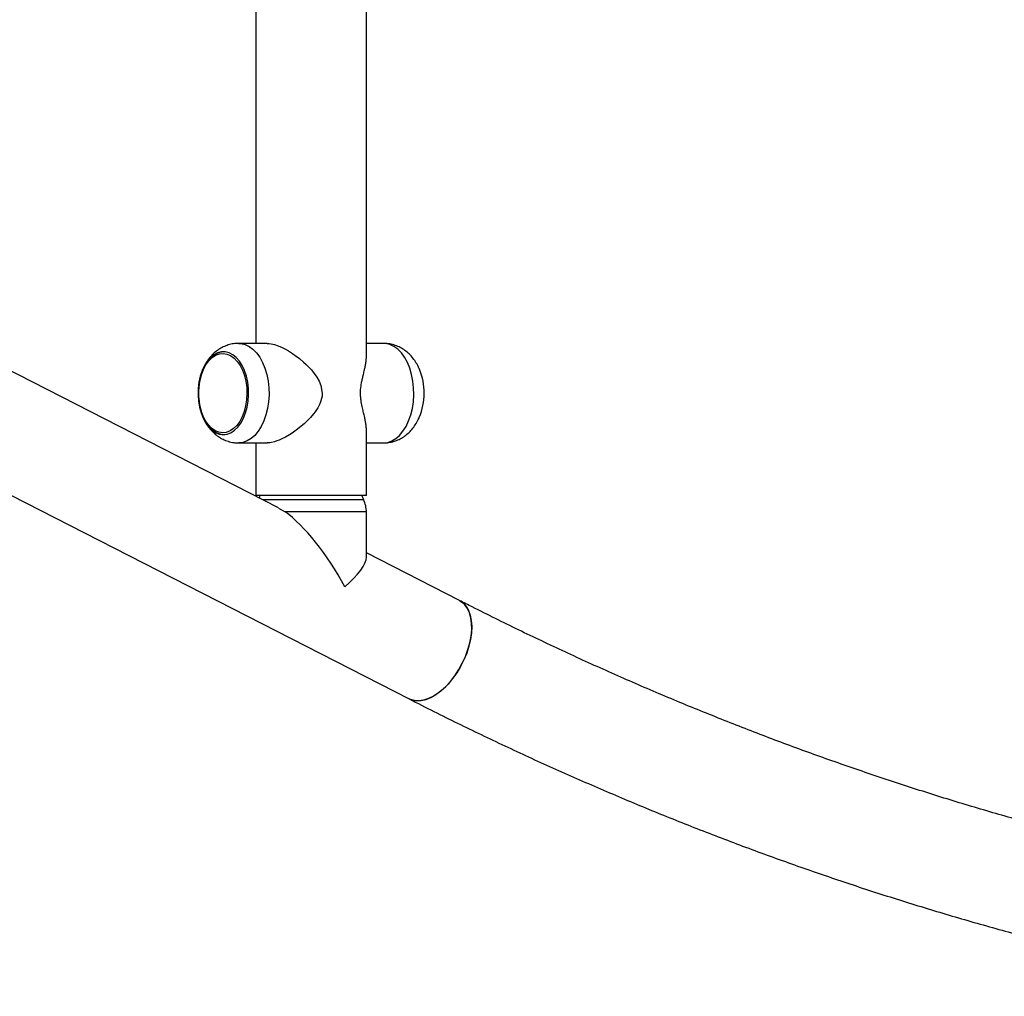
# Model space of a CAD drawing. Units: millimetres. Extents: x 4.1 to 24.1, y 32.7 to 47.2.
# Drawn here: x 11.9 to 12.2, y 37.3 to 37.6 of the extents above; entities that cross this region are included whole.
import ezdxf

# ---------------------------------------------------------------- set-up
doc = ezdxf.new("R2010")
doc.units = ezdxf.units.MM
doc.header["$MEASUREMENT"] = 0
doc.layers.add('Camada 1', color=7, linetype='Continuous')

# ---------------------------------------------------------------- blocks, each defined once
blk = doc.blocks.new('ELUNI019')
at = {"layer": 'Camada 1', "lineweight": 25}
for points in [[(43.3628, 26.0455), (43.3628, 26.0455), (43.3628, 24.7935), (43.3628, 24.7935)], [(43.5628, 24.7684), (43.5628, 24.7684), (43.5628, 26.0455), (43.5628, 26.0455)], [(43.4039, 24.496), (43.4039, 24.496), (41.7302, 25.3519), (41.7302, 25.3519)], [(41.6392, 25.1738), (41.6392, 25.1738), (43.64, 24.1506), (43.64, 24.1506)], [(43.3835, 24.7935), (43.3835, 24.7935), (43.3319, 24.7935), (43.3319, 24.7935)], [(43.5938, 24.7935), (43.5938, 24.7935), (43.5628, 24.7935), (43.5628, 24.7935)], [(43.6585, 24.6595), (43.6702, 24.6874), (43.6703, 24.7188), (43.6588, 24.7468)], [(43.5628, 24.5185), (43.5628, 24.5185), (43.5628, 24.6372), (43.5628, 24.6372)], [(43.3319, 24.6135), (43.3319, 24.6135), (43.3835, 24.6135), (43.3835, 24.6135)], [(43.3628, 24.6135), (43.3628, 24.6135), (43.3628, 24.5185), (43.3628, 24.5185)], [(43.5628, 24.6135), (43.5628, 24.6135), (43.5938, 24.6135), (43.5938, 24.6135)], [(43.5628, 24.5185), (43.5628, 24.5185), (43.3628, 24.5185), (43.3628, 24.5185)], [(43.3692, 24.5137), (43.3699, 24.5153), (43.3704, 24.5169), (43.3709, 24.5185)], [(43.5548, 24.5185), (43.5556, 24.5158), (43.5566, 24.5131), (43.5578, 24.5105)], [(43.5628, 24.4887), (43.5628, 24.4963), (43.5611, 24.5037), (43.5578, 24.5105)], [(43.4041, 24.4956), (43.4041, 24.4956), (43.4158, 24.4887), (43.4158, 24.4887)], [(43.5237, 24.3535), (43.4926, 24.4118), (43.4504, 24.4646), (43.4158, 24.4887)], [(43.4158, 24.4887), (43.4158, 24.4887), (43.4158, 24.4887), (43.4158, 24.4887)], [(43.5237, 24.3535), (43.4926, 24.4118), (43.4504, 24.4646), (43.4158, 24.4887)], [(43.5237, 24.3535), (43.4926, 24.4118), (43.4504, 24.4646), (43.4158, 24.4887)], [(43.5237, 24.3535), (43.4926, 24.4118), (43.4504, 24.4646), (43.4158, 24.4887)], [(43.5237, 24.3535), (43.4926, 24.4118), (43.4504, 24.4646), (43.4158, 24.4887)], [(43.5237, 24.3535), (43.4926, 24.4118), (43.4504, 24.4646), (43.4158, 24.4887)], [(43.5237, 24.3535), (43.4926, 24.4118), (43.4504, 24.4646), (43.4158, 24.4887)], [(43.5237, 24.3535), (43.4926, 24.4118), (43.4504, 24.4646), (43.4158, 24.4887)], [(43.5237, 24.3535), (43.4926, 24.4118), (43.4504, 24.4646), (43.4158, 24.4887)], [(43.5237, 24.3535), (43.4926, 24.4117), (43.4504, 24.4646), (43.4158, 24.4887)], [(43.5237, 24.3535), (43.4926, 24.4117), (43.4504, 24.4646), (43.4158, 24.4887)], [(43.5237, 24.3535), (43.4926, 24.4117), (43.4504, 24.4646), (43.4158, 24.4887)], [(43.5237, 24.3535), (43.4926, 24.4117), (43.4504, 24.4646), (43.4158, 24.4887)], [(43.5237, 24.3535), (43.4926, 24.4117), (43.4504, 24.4646), (43.4158, 24.4887)], [(43.5237, 24.3535), (43.4926, 24.4117), (43.4504, 24.4646), (43.4158, 24.4887)], [(43.5237, 24.3535), (43.4926, 24.4117), (43.4504, 24.4646), (43.4158, 24.4887)], [(43.5237, 24.3535), (43.4926, 24.4117), (43.4504, 24.4646), (43.4158, 24.4887)], [(43.5237, 24.3535), (43.4926, 24.4117), (43.4504, 24.4646), (43.4158, 24.4887)], [(43.5237, 24.3535), (43.4926, 24.4117), (43.4504, 24.4646), (43.4158, 24.4887)], [(43.5237, 24.3535), (43.4926, 24.4117), (43.4504, 24.4646), (43.4158, 24.4887)], [(43.5237, 24.3535), (43.4926, 24.4117), (43.4504, 24.4646), (43.4158, 24.4887)], [(43.5628, 24.4069), (43.5628, 24.4069), (43.5628, 24.4887), (43.5628, 24.4887)], [(43.731, 24.3287), (43.731, 24.3287), (43.5628, 24.4147), (43.5628, 24.4147)], [(43.5237, 24.3535), (43.5484, 24.3745), (43.5628, 24.3942), (43.5628, 24.4069)], [(43.5237, 24.3535), (43.5484, 24.3744), (43.5628, 24.3942), (43.5628, 24.4069)], [(43.5237, 24.3535), (43.5484, 24.3744), (43.5628, 24.3942), (43.5628, 24.4069)], [(43.5237, 24.3535), (43.5484, 24.3744), (43.5628, 24.3942), (43.5628, 24.4069)], [(43.5237, 24.3535), (43.5484, 24.3744), (43.5628, 24.3942), (43.5628, 24.4069)], [(43.5237, 24.3535), (43.5484, 24.3744), (43.5628, 24.3942), (43.5628, 24.4069)], [(43.5237, 24.3535), (43.5484, 24.3744), (43.5628, 24.3942), (43.5628, 24.4069)], [(43.5237, 24.3535), (43.5484, 24.3744), (43.5628, 24.3942), (43.5628, 24.4069)], [(43.5237, 24.3535), (43.5484, 24.3744), (43.5628, 24.3942), (43.5628, 24.4069)], [(43.5237, 24.3535), (43.5484, 24.3744), (43.5628, 24.3942), (43.5628, 24.4069)], [(43.5237, 24.3535), (43.5484, 24.3744), (43.5628, 24.3942), (43.5628, 24.4069)], [(43.5237, 24.3535), (43.5484, 24.3744), (43.5628, 24.3942), (43.5628, 24.4069)], [(43.5237, 24.3535), (43.5484, 24.3744), (43.5628, 24.3942), (43.5628, 24.4069)], [(43.5237, 24.3535), (43.5484, 24.3744), (43.5628, 24.3942), (43.5628, 24.4069)], [(43.5237, 24.3535), (43.5484, 24.3744), (43.5628, 24.3942), (43.5628, 24.4069)], [(43.5237, 24.3535), (43.5484, 24.3744), (43.5628, 24.3942), (43.5628, 24.4069)], [(43.5237, 24.3535), (43.5484, 24.3744), (43.5628, 24.3942), (43.5628, 24.4069)], [(43.5237, 24.3535), (43.5484, 24.3744), (43.5628, 24.3942), (43.5628, 24.4069)], [(43.5237, 24.3535), (43.5484, 24.3744), (43.5628, 24.3942), (43.5628, 24.4069)], [(43.5237, 24.3535), (43.5484, 24.3744), (43.5628, 24.3942), (43.5628, 24.4069)], [(43.5237, 24.3535), (43.5484, 24.3744), (43.5628, 24.3942), (43.5628, 24.4069)], [(43.5628, 24.4069), (43.5628, 24.4069), (43.5628, 24.4069), (43.5628, 24.4069)], [(43.5237, 24.3535), (43.5237, 24.3535), (43.5237, 24.3535), (43.5237, 24.3535)], [(43.5237, 24.3535), (43.5237, 24.3535), (43.5237, 24.3535), (43.5237, 24.3535)]]:
    blk.add_open_spline(points, degree=3, dxfattribs=at)
for points, knots in [([(43.3317, 24.7934), (43.3287, 24.7933), (43.3257, 24.7932), (43.3227, 24.7928), (43.3227, 24.7928), (43.3195, 24.7924), (43.3162, 24.7917), (43.3131, 24.7907), (43.3131, 24.7907), (43.31, 24.7897), (43.307, 24.7885), (43.304, 24.7871), (43.304, 24.7871), (43.3011, 24.7858), (43.2983, 24.7841), (43.2956, 24.7823), (43.2956, 24.7823), (43.2929, 24.7805), (43.2903, 24.7785), (43.2878, 24.7764), (43.2878, 24.7764), (43.2853, 24.7742), (43.283, 24.7718), (43.2808, 24.7692), (43.2808, 24.7692), (43.2786, 24.7666), (43.2765, 24.7639), (43.2746, 24.761), (43.2746, 24.761), (43.2726, 24.7581), (43.2707, 24.755), (43.2692, 24.7517), (43.2692, 24.7517), (43.2684, 24.7501), (43.2677, 24.7484), (43.267, 24.7467)], [0, 0, 0, 0, 0.1, 0.1, 0.1, 0.1, 0.2, 0.2, 0.2, 0.2, 0.3, 0.3, 0.3, 0.3, 0.4, 0.4, 0.4, 0.4, 0.5, 0.5, 0.5, 0.5, 0.6, 0.6, 0.6, 0.6, 0.7, 0.7, 0.7, 0.7, 0.8, 0.8, 0.8, 0.8, 1, 1, 1, 1]), ([(43.3835, 24.7935), (43.3835, 24.7935), (43.3866, 24.7934), (43.3866, 24.7934), (43.3866, 24.7934), (43.3866, 24.7934), (43.3905, 24.7929), (43.3905, 24.7929), (43.3905, 24.7929), (43.3905, 24.7929), (43.3967, 24.7914), (43.3967, 24.7914), (43.3967, 24.7914), (43.3967, 24.7914), (43.4031, 24.7893), (43.4031, 24.7893), (43.4031, 24.7893), (43.4031, 24.7893), (43.4106, 24.7861), (43.4106, 24.7861), (43.4106, 24.7861), (43.4106, 24.7861), (43.4163, 24.7832), (43.4163, 24.7832), (43.4163, 24.7832), (43.4163, 24.7832), (43.4217, 24.7801), (43.4217, 24.7801), (43.4217, 24.7801), (43.4217, 24.7801), (43.4293, 24.7753), (43.4293, 24.7753), (43.4293, 24.7753), (43.4293, 24.7753), (43.4358, 24.7706), (43.4358, 24.7706), (43.4358, 24.7706), (43.4358, 24.7706), (43.4419, 24.7659), (43.4419, 24.7659), (43.4419, 24.7659), (43.4419, 24.7659), (43.4493, 24.7597), (43.4493, 24.7597), (43.4493, 24.7597), (43.4493, 24.7597), (43.4541, 24.7551), (43.4541, 24.7551), (43.4541, 24.7551), (43.4541, 24.7551), (43.4589, 24.7503), (43.4589, 24.7503), (43.4589, 24.7503), (43.4589, 24.7503), (43.4634, 24.7454), (43.4634, 24.7454), (43.4634, 24.7454), (43.4634, 24.7454), (43.4731, 24.7326), (43.4731, 24.7326), (43.4731, 24.7326), (43.4731, 24.7326), (43.4773, 24.7253), (43.4773, 24.7253), (43.4773, 24.7253), (43.4773, 24.7253), (43.4807, 24.7174), (43.4807, 24.7174), (43.4807, 24.7174), (43.4807, 24.7174), (43.483, 24.7034), (43.483, 24.7034), (43.483, 24.7034), (43.483, 24.7034), (43.4827, 24.6981), (43.4827, 24.6981), (43.4827, 24.6981), (43.4827, 24.6981), (43.4806, 24.6894), (43.4806, 24.6894), (43.4806, 24.6894), (43.4806, 24.6894), (43.4786, 24.6844), (43.4786, 24.6844), (43.4786, 24.6844), (43.4786, 24.6844), (43.4748, 24.6771), (43.4748, 24.6771), (43.4748, 24.6771), (43.4748, 24.6771), (43.4701, 24.67), (43.4701, 24.67), (43.4701, 24.67), (43.4701, 24.67), (43.4671, 24.6661), (43.4671, 24.6661), (43.4671, 24.6661), (43.4671, 24.6661), (43.4617, 24.6597), (43.4617, 24.6597), (43.4617, 24.6597), (43.4617, 24.6597), (43.4572, 24.6549), (43.4572, 24.6549), (43.4572, 24.6549), (43.4572, 24.6549), (43.45, 24.648), (43.45, 24.648), (43.45, 24.648), (43.45, 24.648), (43.4421, 24.6413), (43.4421, 24.6413), (43.4421, 24.6413), (43.4421, 24.6413), (43.4382, 24.6382), (43.4382, 24.6382), (43.4382, 24.6382), (43.4382, 24.6382), (43.4337, 24.6348), (43.4337, 24.6348), (43.4337, 24.6348), (43.4337, 24.6348), (43.4287, 24.6313), (43.4287, 24.6313), (43.4287, 24.6313), (43.4287, 24.6313), (43.4237, 24.6281), (43.4237, 24.6281), (43.4237, 24.6281), (43.4237, 24.6281), (43.4163, 24.6239), (43.4163, 24.6239), (43.4163, 24.6239), (43.4163, 24.6239), (43.41, 24.6207), (43.41, 24.6207), (43.41, 24.6207), (43.41, 24.6207), (43.405, 24.6185), (43.405, 24.6185), (43.405, 24.6185), (43.405, 24.6185), (43.401, 24.617), (43.401, 24.617), (43.401, 24.617), (43.401, 24.617), (43.3965, 24.6155), (43.3965, 24.6155), (43.3965, 24.6155), (43.3965, 24.6155), (43.3914, 24.6143), (43.3914, 24.6143), (43.3914, 24.6143), (43.3914, 24.6143), (43.3881, 24.6138), (43.3881, 24.6138), (43.3881, 24.6138), (43.3881, 24.6138), (43.3835, 24.6135), (43.3835, 24.6135), (43.3835, 24.6135), (43.3835, 24.6135), (43.3835, 24.6135), (43.3835, 24.6135)], [0, 0, 0, 0, 0.02381, 0.02381, 0.02381, 0.02381, 0.047619, 0.047619, 0.047619, 0.047619, 0.071429, 0.071429, 0.071429, 0.071429, 0.095238, 0.095238, 0.095238, 0.095238, 0.119048, 0.119048, 0.119048, 0.119048, 0.142857, 0.142857, 0.142857, 0.142857, 0.166667, 0.166667, 0.166667, 0.166667, 0.190476, 0.190476, 0.190476, 0.190476, 0.214286, 0.214286, 0.214286, 0.214286, 0.238095, 0.238095, 0.238095, 0.238095, 0.261905, 0.261905, 0.261905, 0.261905, 0.285714, 0.285714, 0.285714, 0.285714, 0.309524, 0.309524, 0.309524, 0.309524, 0.333333, 0.333333, 0.333333, 0.333333, 0.357143, 0.357143, 0.357143, 0.357143, 0.380952, 0.380952, 0.380952, 0.380952, 0.404762, 0.404762, 0.404762, 0.404762, 0.428571, 0.428571, 0.428571, 0.428571, 0.452381, 0.452381, 0.452381, 0.452381, 0.47619, 0.47619, 0.47619, 0.47619, 0.5, 0.5, 0.5, 0.5, 0.52381, 0.52381, 0.52381, 0.52381, 0.547619, 0.547619, 0.547619, 0.547619, 0.571429, 0.571429, 0.571429, 0.571429, 0.595238, 0.595238, 0.595238, 0.595238, 0.619048, 0.619048, 0.619048, 0.619048, 0.642857, 0.642857, 0.642857, 0.642857, 0.666667, 0.666667, 0.666667, 0.666667, 0.690476, 0.690476, 0.690476, 0.690476, 0.714286, 0.714286, 0.714286, 0.714286, 0.738095, 0.738095, 0.738095, 0.738095, 0.761905, 0.761905, 0.761905, 0.761905, 0.785714, 0.785714, 0.785714, 0.785714, 0.809524, 0.809524, 0.809524, 0.809524, 0.833333, 0.833333, 0.833333, 0.833333, 0.857143, 0.857143, 0.857143, 0.857143, 0.880952, 0.880952, 0.880952, 0.880952, 0.904762, 0.904762, 0.904762, 0.904762, 0.928571, 0.928571, 0.928571, 0.928571, 0.952381, 0.952381, 0.952381, 0.952381, 1, 1, 1, 1]), ([(43.6588, 24.7465), (43.6586, 24.7471), (43.6584, 24.7477), (43.6582, 24.7482), (43.6582, 24.7482), (43.6568, 24.7517), (43.655, 24.7549), (43.6531, 24.758), (43.6531, 24.758), (43.6512, 24.761), (43.6492, 24.764), (43.6469, 24.7668), (43.6469, 24.7668), (43.6448, 24.7695), (43.6425, 24.772), (43.64, 24.7744), (43.64, 24.7744), (43.6376, 24.7767), (43.635, 24.7789), (43.6323, 24.7808), (43.6323, 24.7808), (43.6297, 24.7827), (43.6269, 24.7845), (43.624, 24.786), (43.624, 24.786), (43.6211, 24.7875), (43.6182, 24.7888), (43.6151, 24.7898), (43.6151, 24.7898), (43.6118, 24.791), (43.6084, 24.7919), (43.6049, 24.7925), (43.6049, 24.7925), (43.6015, 24.7932), (43.598, 24.7937), (43.5946, 24.7935), (43.5946, 24.7935), (43.5943, 24.7935), (43.594, 24.7935), (43.5938, 24.7935)], [0, 0, 0, 0, 0.090909, 0.090909, 0.090909, 0.090909, 0.181818, 0.181818, 0.181818, 0.181818, 0.272727, 0.272727, 0.272727, 0.272727, 0.363636, 0.363636, 0.363636, 0.363636, 0.454545, 0.454545, 0.454545, 0.454545, 0.545455, 0.545455, 0.545455, 0.545455, 0.636364, 0.636364, 0.636364, 0.636364, 0.727273, 0.727273, 0.727273, 0.727273, 0.818182, 0.818182, 0.818182, 0.818182, 1, 1, 1, 1]), ([(43.3042, 24.6285), (43.3042, 24.6285), (43.2972, 24.6294), (43.2972, 24.6294), (43.2972, 24.6294), (43.2972, 24.6294), (43.2904, 24.632), (43.2904, 24.632), (43.2904, 24.632), (43.2904, 24.632), (43.2839, 24.6363), (43.2839, 24.6363), (43.2839, 24.6363), (43.2839, 24.6363), (43.2779, 24.6422), (43.2779, 24.6422), (43.2779, 24.6422), (43.2779, 24.6422), (43.2725, 24.6495), (43.2725, 24.6495), (43.2725, 24.6495), (43.2725, 24.6495), (43.2679, 24.658), (43.2679, 24.658), (43.2679, 24.658), (43.2679, 24.658), (43.2641, 24.6677), (43.2641, 24.6677), (43.2641, 24.6677), (43.2641, 24.6677), (43.2612, 24.6782), (43.2612, 24.6782), (43.2612, 24.6782), (43.2612, 24.6782), (43.2593, 24.6892), (43.2593, 24.6892), (43.2593, 24.6892), (43.2593, 24.6892), (43.2585, 24.7006), (43.2585, 24.7006), (43.2585, 24.7006), (43.2585, 24.7006), (43.2588, 24.7121), (43.2588, 24.7121), (43.2588, 24.7121), (43.2588, 24.7121), (43.2601, 24.7234), (43.2601, 24.7234), (43.2601, 24.7234), (43.2601, 24.7234), (43.2625, 24.7342), (43.2625, 24.7342), (43.2625, 24.7342), (43.2625, 24.7342), (43.2658, 24.7443), (43.2658, 24.7443), (43.2658, 24.7443), (43.2658, 24.7443), (43.2701, 24.7534), (43.2701, 24.7534), (43.2701, 24.7534), (43.2701, 24.7534), (43.2751, 24.7614), (43.2751, 24.7614), (43.2751, 24.7614), (43.2751, 24.7614), (43.2808, 24.768), (43.2808, 24.768), (43.2808, 24.768), (43.2808, 24.768), (43.2871, 24.7731), (43.2871, 24.7731), (43.2871, 24.7731), (43.2871, 24.7731), (43.2938, 24.7765), (43.2938, 24.7765), (43.2938, 24.7765), (43.2938, 24.7765), (43.3007, 24.7783), (43.3007, 24.7783), (43.3007, 24.7783), (43.3007, 24.7783), (43.3076, 24.7783), (43.3076, 24.7783), (43.3076, 24.7783), (43.3076, 24.7783), (43.3146, 24.7765), (43.3146, 24.7765), (43.3146, 24.7765), (43.3146, 24.7765), (43.3212, 24.7731), (43.3212, 24.7731), (43.3212, 24.7731), (43.3212, 24.7731), (43.3275, 24.768), (43.3275, 24.768), (43.3275, 24.768), (43.3275, 24.768), (43.3332, 24.7614), (43.3332, 24.7614), (43.3332, 24.7614), (43.3332, 24.7614), (43.3382, 24.7534), (43.3382, 24.7534), (43.3382, 24.7534), (43.3382, 24.7534), (43.3425, 24.7443), (43.3425, 24.7443), (43.3425, 24.7443), (43.3425, 24.7443), (43.3458, 24.7342), (43.3458, 24.7342), (43.3458, 24.7342), (43.3458, 24.7342), (43.3482, 24.7234), (43.3482, 24.7234), (43.3482, 24.7234), (43.3482, 24.7234), (43.3495, 24.7121), (43.3495, 24.7121), (43.3495, 24.7121), (43.3495, 24.7121), (43.3498, 24.7006), (43.3498, 24.7006), (43.3498, 24.7006), (43.3498, 24.7006), (43.349, 24.6892), (43.349, 24.6892), (43.349, 24.6892), (43.349, 24.6892), (43.3471, 24.6782), (43.3471, 24.6782), (43.3471, 24.6782), (43.3471, 24.6782), (43.3443, 24.6677), (43.3443, 24.6677), (43.3443, 24.6677), (43.3443, 24.6677), (43.3405, 24.658), (43.3405, 24.658), (43.3405, 24.658), (43.3405, 24.658), (43.3358, 24.6495), (43.3358, 24.6495), (43.3358, 24.6495), (43.3358, 24.6495), (43.3304, 24.6422), (43.3304, 24.6422), (43.3304, 24.6422), (43.3304, 24.6422), (43.3244, 24.6363), (43.3244, 24.6363), (43.3244, 24.6363), (43.3244, 24.6363), (43.3179, 24.632), (43.3179, 24.632), (43.3179, 24.632), (43.3179, 24.632), (43.3111, 24.6294), (43.3111, 24.6294), (43.3111, 24.6294), (43.3111, 24.6294), (43.3042, 24.6285), (43.3042, 24.6285)], [0, 0, 0, 0, 0.02381, 0.02381, 0.02381, 0.02381, 0.047619, 0.047619, 0.047619, 0.047619, 0.071429, 0.071429, 0.071429, 0.071429, 0.095238, 0.095238, 0.095238, 0.095238, 0.119048, 0.119048, 0.119048, 0.119048, 0.142857, 0.142857, 0.142857, 0.142857, 0.166667, 0.166667, 0.166667, 0.166667, 0.190476, 0.190476, 0.190476, 0.190476, 0.214286, 0.214286, 0.214286, 0.214286, 0.238095, 0.238095, 0.238095, 0.238095, 0.261905, 0.261905, 0.261905, 0.261905, 0.285714, 0.285714, 0.285714, 0.285714, 0.309524, 0.309524, 0.309524, 0.309524, 0.333333, 0.333333, 0.333333, 0.333333, 0.357143, 0.357143, 0.357143, 0.357143, 0.380952, 0.380952, 0.380952, 0.380952, 0.404762, 0.404762, 0.404762, 0.404762, 0.428571, 0.428571, 0.428571, 0.428571, 0.452381, 0.452381, 0.452381, 0.452381, 0.47619, 0.47619, 0.47619, 0.47619, 0.5, 0.5, 0.5, 0.5, 0.52381, 0.52381, 0.52381, 0.52381, 0.547619, 0.547619, 0.547619, 0.547619, 0.571429, 0.571429, 0.571429, 0.571429, 0.595238, 0.595238, 0.595238, 0.595238, 0.619048, 0.619048, 0.619048, 0.619048, 0.642857, 0.642857, 0.642857, 0.642857, 0.666667, 0.666667, 0.666667, 0.666667, 0.690476, 0.690476, 0.690476, 0.690476, 0.714286, 0.714286, 0.714286, 0.714286, 0.738095, 0.738095, 0.738095, 0.738095, 0.761905, 0.761905, 0.761905, 0.761905, 0.785714, 0.785714, 0.785714, 0.785714, 0.809524, 0.809524, 0.809524, 0.809524, 0.833333, 0.833333, 0.833333, 0.833333, 0.857143, 0.857143, 0.857143, 0.857143, 0.880952, 0.880952, 0.880952, 0.880952, 0.904762, 0.904762, 0.904762, 0.904762, 0.928571, 0.928571, 0.928571, 0.928571, 0.952381, 0.952381, 0.952381, 0.952381, 1, 1, 1, 1]), ([(43.278, 24.762), (43.278, 24.762), (43.2727, 24.7548), (43.2727, 24.7548), (43.2727, 24.7548), (43.2727, 24.7548), (43.2682, 24.7463), (43.2682, 24.7463), (43.2682, 24.7463), (43.2682, 24.7463), (43.2645, 24.7368), (43.2645, 24.7368), (43.2645, 24.7368), (43.2645, 24.7368), (43.2618, 24.7265), (43.2618, 24.7265), (43.2618, 24.7265), (43.2618, 24.7265), (43.2602, 24.7156), (43.2602, 24.7156), (43.2602, 24.7156), (43.2602, 24.7156), (43.2596, 24.7044), (43.2596, 24.7044), (43.2596, 24.7044), (43.2596, 24.7044), (43.26, 24.6931), (43.26, 24.6931), (43.26, 24.6931), (43.26, 24.6931), (43.2615, 24.6822), (43.2615, 24.6822), (43.2615, 24.6822), (43.2615, 24.6822), (43.2641, 24.6717), (43.2641, 24.6717), (43.2641, 24.6717), (43.2641, 24.6717), (43.2676, 24.6621), (43.2676, 24.6621), (43.2676, 24.6621), (43.2676, 24.6621), (43.272, 24.6534), (43.272, 24.6534), (43.272, 24.6534), (43.272, 24.6534), (43.2771, 24.646), (43.2771, 24.646), (43.2771, 24.646), (43.2771, 24.646), (43.2829, 24.64), (43.2829, 24.64), (43.2829, 24.64), (43.2829, 24.64), (43.2892, 24.6356), (43.2892, 24.6356), (43.2892, 24.6356), (43.2892, 24.6356), (43.2959, 24.6328), (43.2959, 24.6328), (43.2959, 24.6328), (43.2959, 24.6328), (43.3027, 24.6318), (43.3027, 24.6318), (43.3027, 24.6318), (43.3027, 24.6318), (43.3095, 24.6326), (43.3095, 24.6326), (43.3095, 24.6326), (43.3095, 24.6326), (43.3162, 24.6351), (43.3162, 24.6351), (43.3162, 24.6351), (43.3162, 24.6351), (43.3225, 24.6393), (43.3225, 24.6393), (43.3225, 24.6393), (43.3225, 24.6393), (43.3284, 24.645), (43.3284, 24.645), (43.3284, 24.645), (43.3284, 24.645), (43.3337, 24.6522), (43.3337, 24.6522), (43.3337, 24.6522), (43.3337, 24.6522), (43.3382, 24.6607), (43.3382, 24.6607), (43.3382, 24.6607), (43.3382, 24.6607), (43.3418, 24.6702), (43.3418, 24.6702), (43.3418, 24.6702), (43.3418, 24.6702), (43.3445, 24.6806), (43.3445, 24.6806), (43.3445, 24.6806), (43.3445, 24.6806), (43.3462, 24.6915), (43.3462, 24.6915), (43.3462, 24.6915), (43.3462, 24.6915), (43.3468, 24.7027), (43.3468, 24.7027), (43.3468, 24.7027), (43.3468, 24.7027), (43.3464, 24.7139), (43.3464, 24.7139), (43.3464, 24.7139), (43.3464, 24.7139), (43.3448, 24.7249), (43.3448, 24.7249), (43.3448, 24.7249), (43.3448, 24.7249), (43.3423, 24.7353), (43.3423, 24.7353), (43.3423, 24.7353), (43.3423, 24.7353), (43.3388, 24.745), (43.3388, 24.745), (43.3388, 24.745), (43.3388, 24.745), (43.3344, 24.7536), (43.3344, 24.7536), (43.3344, 24.7536), (43.3344, 24.7536), (43.3292, 24.761), (43.3292, 24.761), (43.3292, 24.761), (43.3292, 24.761), (43.3235, 24.767), (43.3235, 24.767), (43.3235, 24.767), (43.3235, 24.767), (43.3172, 24.7714), (43.3172, 24.7714), (43.3172, 24.7714), (43.3172, 24.7714), (43.3105, 24.7742), (43.3105, 24.7742), (43.3105, 24.7742), (43.3105, 24.7742), (43.3037, 24.7752), (43.3037, 24.7752), (43.3037, 24.7752), (43.3037, 24.7752), (43.2969, 24.7745), (43.2969, 24.7745), (43.2969, 24.7745), (43.2969, 24.7745), (43.2902, 24.772), (43.2902, 24.772), (43.2902, 24.772), (43.2902, 24.772), (43.2838, 24.7678), (43.2838, 24.7678), (43.2838, 24.7678), (43.2838, 24.7678), (43.278, 24.762), (43.278, 24.762)], [0, 0, 0, 0, 0.02439, 0.02439, 0.02439, 0.02439, 0.04878, 0.04878, 0.04878, 0.04878, 0.073171, 0.073171, 0.073171, 0.073171, 0.097561, 0.097561, 0.097561, 0.097561, 0.121951, 0.121951, 0.121951, 0.121951, 0.146341, 0.146341, 0.146341, 0.146341, 0.170732, 0.170732, 0.170732, 0.170732, 0.195122, 0.195122, 0.195122, 0.195122, 0.219512, 0.219512, 0.219512, 0.219512, 0.243902, 0.243902, 0.243902, 0.243902, 0.268293, 0.268293, 0.268293, 0.268293, 0.292683, 0.292683, 0.292683, 0.292683, 0.317073, 0.317073, 0.317073, 0.317073, 0.341463, 0.341463, 0.341463, 0.341463, 0.365854, 0.365854, 0.365854, 0.365854, 0.390244, 0.390244, 0.390244, 0.390244, 0.414634, 0.414634, 0.414634, 0.414634, 0.439024, 0.439024, 0.439024, 0.439024, 0.463415, 0.463415, 0.463415, 0.463415, 0.487805, 0.487805, 0.487805, 0.487805, 0.512195, 0.512195, 0.512195, 0.512195, 0.536585, 0.536585, 0.536585, 0.536585, 0.560976, 0.560976, 0.560976, 0.560976, 0.585366, 0.585366, 0.585366, 0.585366, 0.609756, 0.609756, 0.609756, 0.609756, 0.634146, 0.634146, 0.634146, 0.634146, 0.658537, 0.658537, 0.658537, 0.658537, 0.682927, 0.682927, 0.682927, 0.682927, 0.707317, 0.707317, 0.707317, 0.707317, 0.731707, 0.731707, 0.731707, 0.731707, 0.756098, 0.756098, 0.756098, 0.756098, 0.780488, 0.780488, 0.780488, 0.780488, 0.804878, 0.804878, 0.804878, 0.804878, 0.829268, 0.829268, 0.829268, 0.829268, 0.853659, 0.853659, 0.853659, 0.853659, 0.878049, 0.878049, 0.878049, 0.878049, 0.902439, 0.902439, 0.902439, 0.902439, 0.926829, 0.926829, 0.926829, 0.926829, 0.95122, 0.95122, 0.95122, 0.95122, 1, 1, 1, 1]), ([(43.3069, 24.7785), (43.3047, 24.7783), (43.3025, 24.7782), (43.3003, 24.7778), (43.3003, 24.7778), (43.298, 24.7774), (43.2958, 24.7766), (43.2936, 24.7756), (43.2936, 24.7756), (43.2914, 24.7746), (43.2892, 24.7733), (43.2871, 24.7719), (43.2871, 24.7719), (43.285, 24.7704), (43.283, 24.7687), (43.2811, 24.7667), (43.2811, 24.7667), (43.2802, 24.7658), (43.2794, 24.7648), (43.2785, 24.7639)], [0, 0, 0, 0, 0.166667, 0.166667, 0.166667, 0.166667, 0.333333, 0.333333, 0.333333, 0.333333, 0.5, 0.5, 0.5, 0.5, 0.666667, 0.666667, 0.666667, 0.666667, 1, 1, 1, 1]), ([(43.5628, 24.6373), (43.5627, 24.6401), (43.5626, 24.6429), (43.5622, 24.6459), (43.5622, 24.6459), (43.562, 24.648), (43.5616, 24.6502), (43.5612, 24.6524), (43.5612, 24.6524), (43.5608, 24.6546), (43.5603, 24.6569), (43.5598, 24.6592), (43.5598, 24.6592), (43.5595, 24.6609), (43.5591, 24.6626), (43.5587, 24.6643), (43.5587, 24.6643), (43.5581, 24.6668), (43.5574, 24.6694), (43.5568, 24.6721), (43.5568, 24.6721), (43.5564, 24.6738), (43.556, 24.6754), (43.5557, 24.6771), (43.5557, 24.6771), (43.5549, 24.6805), (43.5542, 24.684), (43.5536, 24.6877), (43.5536, 24.6877), (43.5532, 24.6899), (43.5529, 24.6923), (43.5527, 24.6946), (43.5527, 24.6946), (43.5524, 24.697), (43.5523, 24.6995), (43.5522, 24.702), (43.5522, 24.702), (43.5521, 24.7069), (43.5525, 24.7118), (43.5531, 24.7165), (43.5531, 24.7165), (43.5534, 24.7182), (43.5536, 24.7198), (43.5539, 24.7213), (43.5539, 24.7213), (43.5543, 24.7238), (43.5548, 24.7261), (43.5553, 24.7284), (43.5553, 24.7284), (43.5558, 24.7308), (43.5564, 24.733), (43.5569, 24.7353), (43.5569, 24.7353), (43.5572, 24.7367), (43.5576, 24.7382), (43.5579, 24.7396), (43.5579, 24.7396), (43.5583, 24.741), (43.5586, 24.7424), (43.5589, 24.7438), (43.5589, 24.7438), (43.5594, 24.746), (43.5599, 24.7481), (43.5604, 24.7502), (43.5604, 24.7502), (43.5609, 24.7526), (43.5613, 24.7549), (43.5617, 24.7572), (43.5617, 24.7572), (43.562, 24.7595), (43.5623, 24.7616), (43.5625, 24.7638), (43.5625, 24.7638), (43.5626, 24.7649), (43.5627, 24.766), (43.5628, 24.767), (43.5628, 24.767), (43.5628, 24.768), (43.5628, 24.7689), (43.5628, 24.7698)], [0, 0, 0, 0, 0.047619, 0.047619, 0.047619, 0.047619, 0.095238, 0.095238, 0.095238, 0.095238, 0.142857, 0.142857, 0.142857, 0.142857, 0.190476, 0.190476, 0.190476, 0.190476, 0.238095, 0.238095, 0.238095, 0.238095, 0.285714, 0.285714, 0.285714, 0.285714, 0.333333, 0.333333, 0.333333, 0.333333, 0.380952, 0.380952, 0.380952, 0.380952, 0.428571, 0.428571, 0.428571, 0.428571, 0.47619, 0.47619, 0.47619, 0.47619, 0.52381, 0.52381, 0.52381, 0.52381, 0.571429, 0.571429, 0.571429, 0.571429, 0.619048, 0.619048, 0.619048, 0.619048, 0.666667, 0.666667, 0.666667, 0.666667, 0.714286, 0.714286, 0.714286, 0.714286, 0.761905, 0.761905, 0.761905, 0.761905, 0.809524, 0.809524, 0.809524, 0.809524, 0.857143, 0.857143, 0.857143, 0.857143, 0.904762, 0.904762, 0.904762, 0.904762, 1, 1, 1, 1]), ([(43.2785, 24.7639), (43.2775, 24.7627), (43.2765, 24.7615), (43.2756, 24.7602), (43.2756, 24.7602), (43.2738, 24.7578), (43.2722, 24.7552), (43.2707, 24.7525), (43.2707, 24.7525), (43.2692, 24.7497), (43.2679, 24.7467), (43.2666, 24.7437), (43.2666, 24.7437), (43.2654, 24.7406), (43.2643, 24.7374), (43.2634, 24.734), (43.2634, 24.734), (43.2628, 24.7318), (43.2623, 24.7295), (43.2618, 24.7272)], [0, 0, 0, 0, 0.166667, 0.166667, 0.166667, 0.166667, 0.333333, 0.333333, 0.333333, 0.333333, 0.5, 0.5, 0.5, 0.5, 0.666667, 0.666667, 0.666667, 0.666667, 1, 1, 1, 1]), ([(43.2618, 24.7272), (43.2616, 24.7261), (43.2613, 24.7249), (43.2611, 24.7238), (43.2611, 24.7238), (43.2604, 24.7203), (43.26, 24.7167), (43.2597, 24.7131), (43.2597, 24.7131), (43.2594, 24.7095), (43.2593, 24.7059), (43.2593, 24.7022), (43.2593, 24.7022), (43.2593, 24.6986), (43.2595, 24.695), (43.2599, 24.6914), (43.2599, 24.6914), (43.2602, 24.689), (43.2606, 24.6867), (43.261, 24.6843)], [0, 0, 0, 0, 0.166667, 0.166667, 0.166667, 0.166667, 0.333333, 0.333333, 0.333333, 0.333333, 0.5, 0.5, 0.5, 0.5, 0.666667, 0.666667, 0.666667, 0.666667, 1, 1, 1, 1]), ([(43.261, 24.6843), (43.2612, 24.6831), (43.2613, 24.682), (43.2615, 24.6808), (43.2615, 24.6808), (43.2621, 24.6773), (43.263, 24.6739), (43.264, 24.6707), (43.264, 24.6707), (43.2651, 24.6674), (43.2662, 24.6642), (43.2675, 24.6612), (43.2675, 24.6612), (43.2688, 24.6582), (43.2702, 24.6553), (43.2718, 24.6526), (43.2718, 24.6526), (43.2734, 24.6499), (43.2751, 24.6474), (43.2769, 24.6451), (43.2769, 24.6451), (43.2787, 24.6428), (43.2807, 24.6406), (43.2827, 24.6388), (43.2827, 24.6388), (43.2848, 24.6369), (43.2869, 24.6352), (43.2891, 24.6338), (43.2891, 24.6338), (43.2913, 24.6325), (43.2936, 24.6314), (43.296, 24.6305), (43.296, 24.6305), (43.2983, 24.6296), (43.3006, 24.629), (43.303, 24.6288), (43.303, 24.6288), (43.3043, 24.6287), (43.3056, 24.6287), (43.3069, 24.6287)], [0, 0, 0, 0, 0.090909, 0.090909, 0.090909, 0.090909, 0.181818, 0.181818, 0.181818, 0.181818, 0.272727, 0.272727, 0.272727, 0.272727, 0.363636, 0.363636, 0.363636, 0.363636, 0.454545, 0.454545, 0.454545, 0.454545, 0.545455, 0.545455, 0.545455, 0.545455, 0.636364, 0.636364, 0.636364, 0.636364, 0.727273, 0.727273, 0.727273, 0.727273, 0.818182, 0.818182, 0.818182, 0.818182, 1, 1, 1, 1]), ([(43.2671, 24.6597), (43.2672, 24.6595), (43.2673, 24.6594), (43.2673, 24.6592), (43.2673, 24.6592), (43.2675, 24.6589), (43.2676, 24.6586), (43.2678, 24.6583)], [0, 0, 0, 0, 0.333333, 0.333333, 0.333333, 0.333333, 1, 1, 1, 1]), ([(43.5938, 24.6135), (43.5969, 24.6137), (43.6001, 24.6138), (43.6033, 24.6142), (43.6033, 24.6142), (43.6065, 24.6147), (43.6097, 24.6154), (43.6129, 24.6164), (43.6129, 24.6164), (43.616, 24.6174), (43.619, 24.6186), (43.6219, 24.62), (43.6219, 24.62), (43.6248, 24.6214), (43.6277, 24.623), (43.6303, 24.6248), (43.6303, 24.6248), (43.6331, 24.6267), (43.6356, 24.6287), (43.6381, 24.6309), (43.6381, 24.6309), (43.6406, 24.6331), (43.6429, 24.6355), (43.6451, 24.638), (43.6451, 24.638), (43.6473, 24.6406), (43.6494, 24.6434), (43.6513, 24.6463), (43.6513, 24.6463), (43.6533, 24.6492), (43.6551, 24.6523), (43.6567, 24.6556), (43.6567, 24.6556), (43.6573, 24.6569), (43.6578, 24.6583), (43.6584, 24.6596)], [0, 0, 0, 0, 0.1, 0.1, 0.1, 0.1, 0.2, 0.2, 0.2, 0.2, 0.3, 0.3, 0.3, 0.3, 0.4, 0.4, 0.4, 0.4, 0.5, 0.5, 0.5, 0.5, 0.6, 0.6, 0.6, 0.6, 0.7, 0.7, 0.7, 0.7, 0.8, 0.8, 0.8, 0.8, 1, 1, 1, 1]), ([(43.2683, 24.6572), (43.2697, 24.6546), (43.271, 24.6519), (43.2724, 24.6493), (43.2724, 24.6493), (43.2743, 24.6462), (43.2763, 24.6433), (43.2785, 24.6405), (43.2785, 24.6405), (43.2807, 24.6378), (43.283, 24.6353), (43.2855, 24.6329), (43.2855, 24.6329), (43.2879, 24.6305), (43.2904, 24.6284), (43.2931, 24.6264), (43.2931, 24.6264), (43.2958, 24.6245), (43.2985, 24.6227), (43.3014, 24.6212), (43.3014, 24.6212), (43.3043, 24.6197), (43.3072, 24.6184), (43.3102, 24.6173), (43.3102, 24.6173), (43.3136, 24.6161), (43.317, 24.6152), (43.3205, 24.6145), (43.3205, 24.6145), (43.3236, 24.614), (43.3268, 24.6136), (43.33, 24.6135), (43.33, 24.6135), (43.3306, 24.6135), (43.3313, 24.6135), (43.3319, 24.6135)], [0, 0, 0, 0, 0.1, 0.1, 0.1, 0.1, 0.2, 0.2, 0.2, 0.2, 0.3, 0.3, 0.3, 0.3, 0.4, 0.4, 0.4, 0.4, 0.5, 0.5, 0.5, 0.5, 0.6, 0.6, 0.6, 0.6, 0.7, 0.7, 0.7, 0.7, 0.8, 0.8, 0.8, 0.8, 1, 1, 1, 1]), ([(43.731, 24.3287), (43.731, 24.3287), (43.732, 24.3282), (43.732, 24.3282), (43.732, 24.3282), (43.732, 24.3282), (43.7382, 24.3237), (43.7382, 24.3237), (43.7382, 24.3237), (43.7382, 24.3237), (43.7434, 24.3178), (43.7434, 24.3178), (43.7434, 24.3178), (43.7434, 24.3178), (43.7476, 24.3104), (43.7476, 24.3104), (43.7476, 24.3104), (43.7476, 24.3104), (43.7506, 24.3018), (43.7506, 24.3018), (43.7506, 24.3018), (43.7506, 24.3018), (43.7525, 24.2921), (43.7525, 24.2921), (43.7525, 24.2921), (43.7525, 24.2921), (43.7533, 24.2814), (43.7533, 24.2814), (43.7533, 24.2814), (43.7533, 24.2814), (43.7528, 24.2701), (43.7528, 24.2701), (43.7528, 24.2701), (43.7528, 24.2701), (43.7511, 24.2581), (43.7511, 24.2581), (43.7511, 24.2581), (43.7511, 24.2581), (43.7482, 24.2458), (43.7482, 24.2458), (43.7482, 24.2458), (43.7482, 24.2458), (43.7442, 24.2335), (43.7442, 24.2335), (43.7442, 24.2335), (43.7442, 24.2335), (43.7392, 24.2212), (43.7392, 24.2212), (43.7392, 24.2212), (43.7392, 24.2212), (43.7332, 24.2093), (43.7332, 24.2093), (43.7332, 24.2093), (43.7332, 24.2093), (43.7264, 24.1979), (43.7264, 24.1979), (43.7264, 24.1979), (43.7264, 24.1979), (43.7188, 24.1872), (43.7188, 24.1872), (43.7188, 24.1872), (43.7188, 24.1872), (43.7106, 24.1775), (43.7106, 24.1775), (43.7106, 24.1775), (43.7106, 24.1775), (43.702, 24.1689), (43.702, 24.1689), (43.702, 24.1689), (43.702, 24.1689), (43.6931, 24.1616), (43.6931, 24.1616), (43.6931, 24.1616), (43.6931, 24.1616), (43.684, 24.1556), (43.684, 24.1556), (43.684, 24.1556), (43.684, 24.1556), (43.675, 24.1512), (43.675, 24.1512), (43.675, 24.1512), (43.675, 24.1512), (43.6662, 24.1483), (43.6662, 24.1483), (43.6662, 24.1483), (43.6662, 24.1483), (43.6577, 24.147), (43.6577, 24.147), (43.6577, 24.147), (43.6577, 24.147), (43.6497, 24.1475), (43.6497, 24.1475), (43.6497, 24.1475), (43.6497, 24.1475), (43.6424, 24.1495), (43.6424, 24.1495), (43.6424, 24.1495), (43.6424, 24.1495), (43.64, 24.1506), (43.64, 24.1506)], [0, 0, 0, 0, 0.038462, 0.038462, 0.038462, 0.038462, 0.076923, 0.076923, 0.076923, 0.076923, 0.115385, 0.115385, 0.115385, 0.115385, 0.153846, 0.153846, 0.153846, 0.153846, 0.192308, 0.192308, 0.192308, 0.192308, 0.230769, 0.230769, 0.230769, 0.230769, 0.269231, 0.269231, 0.269231, 0.269231, 0.307692, 0.307692, 0.307692, 0.307692, 0.346154, 0.346154, 0.346154, 0.346154, 0.384615, 0.384615, 0.384615, 0.384615, 0.423077, 0.423077, 0.423077, 0.423077, 0.461538, 0.461538, 0.461538, 0.461538, 0.5, 0.5, 0.5, 0.5, 0.538462, 0.538462, 0.538462, 0.538462, 0.576923, 0.576923, 0.576923, 0.576923, 0.615385, 0.615385, 0.615385, 0.615385, 0.653846, 0.653846, 0.653846, 0.653846, 0.692308, 0.692308, 0.692308, 0.692308, 0.730769, 0.730769, 0.730769, 0.730769, 0.769231, 0.769231, 0.769231, 0.769231, 0.807692, 0.807692, 0.807692, 0.807692, 0.846154, 0.846154, 0.846154, 0.846154, 0.884615, 0.884615, 0.884615, 0.884615, 0.923077, 0.923077, 0.923077, 0.923077, 1, 1, 1, 1]), ([(45.2993, 23.8064), (45.2788, 23.8099), (45.2582, 23.8134), (45.2377, 23.817), (45.2377, 23.817), (45.2076, 23.8224), (45.1775, 23.8282), (45.1475, 23.8342), (45.1475, 23.8342), (45.1175, 23.8402), (45.0875, 23.8464), (45.0576, 23.8529), (45.0576, 23.8529), (45.0277, 23.8594), (44.9978, 23.8661), (44.968, 23.8732), (44.968, 23.8732), (44.9381, 23.8802), (44.9084, 23.8875), (44.8786, 23.895), (44.8786, 23.895), (44.8489, 23.9025), (44.8193, 23.9103), (44.7897, 23.9183), (44.7897, 23.9183), (44.7601, 23.9264), (44.7305, 23.9347), (44.701, 23.9432), (44.701, 23.9432), (44.6716, 23.9518), (44.6421, 23.9606), (44.6128, 23.9696), (44.6128, 23.9696), (44.5834, 23.9787), (44.5541, 23.988), (44.5249, 23.9976), (44.5249, 23.9976), (44.4957, 24.0072), (44.4665, 24.017), (44.4374, 24.0271), (44.4374, 24.0271), (44.4084, 24.0371), (44.3793, 24.0475), (44.3504, 24.0581), (44.3504, 24.0581), (44.3215, 24.0686), (44.2926, 24.0795), (44.2638, 24.0906), (44.2638, 24.0906), (44.235, 24.1016), (44.2063, 24.113), (44.1777, 24.1246), (44.1777, 24.1246), (44.149, 24.1361), (44.1205, 24.148), (44.092, 24.16), (44.092, 24.16), (44.0635, 24.1721), (44.0351, 24.1845), (44.0068, 24.197), (44.0068, 24.197), (43.9785, 24.2096), (43.9502, 24.2224), (43.9221, 24.2355), (43.9221, 24.2355), (43.894, 24.2486), (43.8659, 24.2619), (43.8379, 24.2754), (43.8379, 24.2754), (43.81, 24.289), (43.7821, 24.3028), (43.7543, 24.3168), (43.7543, 24.3168), (43.7465, 24.3208), (43.7388, 24.3247), (43.731, 24.3287)], [0, 0, 0, 0, 0.05, 0.05, 0.05, 0.05, 0.1, 0.1, 0.1, 0.1, 0.15, 0.15, 0.15, 0.15, 0.2, 0.2, 0.2, 0.2, 0.25, 0.25, 0.25, 0.25, 0.3, 0.3, 0.3, 0.3, 0.35, 0.35, 0.35, 0.35, 0.4, 0.4, 0.4, 0.4, 0.45, 0.45, 0.45, 0.45, 0.5, 0.5, 0.5, 0.5, 0.55, 0.55, 0.55, 0.55, 0.6, 0.6, 0.6, 0.6, 0.65, 0.65, 0.65, 0.65, 0.7, 0.7, 0.7, 0.7, 0.75, 0.75, 0.75, 0.75, 0.8, 0.8, 0.8, 0.8, 0.85, 0.85, 0.85, 0.85, 0.9, 0.9, 0.9, 0.9, 1, 1, 1, 1]), ([(43.7464, 24.2397), (43.7464, 24.2397), (43.7498, 24.252), (43.7498, 24.252), (43.7498, 24.252), (43.7498, 24.252), (43.7521, 24.2641), (43.7521, 24.2641), (43.7521, 24.2641), (43.7521, 24.2641), (43.7532, 24.2758), (43.7532, 24.2758), (43.7532, 24.2758), (43.7532, 24.2758), (43.7531, 24.2869), (43.7531, 24.2869), (43.7531, 24.2869), (43.7531, 24.2869), (43.7517, 24.2971), (43.7517, 24.2971), (43.7517, 24.2971), (43.7517, 24.2971), (43.7492, 24.3063), (43.7492, 24.3063), (43.7492, 24.3063), (43.7492, 24.3063), (43.7456, 24.3143), (43.7456, 24.3143), (43.7456, 24.3143), (43.7456, 24.3143), (43.7409, 24.3209), (43.7409, 24.3209), (43.7409, 24.3209), (43.7409, 24.3209), (43.7352, 24.3261), (43.7352, 24.3261), (43.7352, 24.3261), (43.7352, 24.3261), (43.731, 24.3287), (43.731, 24.3287)], [0, 0, 0, 0, 0.090909, 0.090909, 0.090909, 0.090909, 0.181818, 0.181818, 0.181818, 0.181818, 0.272727, 0.272727, 0.272727, 0.272727, 0.363636, 0.363636, 0.363636, 0.363636, 0.454545, 0.454545, 0.454545, 0.454545, 0.545455, 0.545455, 0.545455, 0.545455, 0.636364, 0.636364, 0.636364, 0.636364, 0.727273, 0.727273, 0.727273, 0.727273, 0.818182, 0.818182, 0.818182, 0.818182, 1, 1, 1, 1]), ([(43.64, 24.1506), (43.64, 24.1506), (43.6459, 24.1483), (43.6459, 24.1483), (43.6459, 24.1483), (43.6459, 24.1483), (43.6536, 24.147), (43.6536, 24.147), (43.6536, 24.147), (43.6536, 24.147), (43.6619, 24.1475), (43.6619, 24.1475), (43.6619, 24.1475), (43.6619, 24.1475), (43.6706, 24.1495), (43.6706, 24.1495), (43.6706, 24.1495), (43.6706, 24.1495), (43.6795, 24.1532), (43.6795, 24.1532), (43.6795, 24.1532), (43.6795, 24.1532), (43.6886, 24.1584), (43.6886, 24.1584), (43.6886, 24.1584), (43.6886, 24.1584), (43.6976, 24.1651), (43.6976, 24.1651), (43.6976, 24.1651), (43.6976, 24.1651), (43.7064, 24.173), (43.7064, 24.173), (43.7064, 24.173), (43.7064, 24.173), (43.7148, 24.1822), (43.7148, 24.1822), (43.7148, 24.1822), (43.7148, 24.1822), (43.7227, 24.1924), (43.7227, 24.1924), (43.7227, 24.1924), (43.7227, 24.1924), (43.7299, 24.2035), (43.7299, 24.2035), (43.7299, 24.2035), (43.7299, 24.2035), (43.7363, 24.2152), (43.7363, 24.2152), (43.7363, 24.2152), (43.7363, 24.2152), (43.7418, 24.2273), (43.7418, 24.2273), (43.7418, 24.2273), (43.7418, 24.2273), (43.7464, 24.2397), (43.7464, 24.2397)], [0, 0, 0, 0, 0.066667, 0.066667, 0.066667, 0.066667, 0.133333, 0.133333, 0.133333, 0.133333, 0.2, 0.2, 0.2, 0.2, 0.266667, 0.266667, 0.266667, 0.266667, 0.333333, 0.333333, 0.333333, 0.333333, 0.4, 0.4, 0.4, 0.4, 0.466667, 0.466667, 0.466667, 0.466667, 0.533333, 0.533333, 0.533333, 0.533333, 0.6, 0.6, 0.6, 0.6, 0.666667, 0.666667, 0.666667, 0.666667, 0.733333, 0.733333, 0.733333, 0.733333, 0.8, 0.8, 0.8, 0.8, 0.866667, 0.866667, 0.866667, 0.866667, 1, 1, 1, 1]), ([(43.64, 24.1506), (43.655, 24.143), (43.67, 24.1354), (43.685, 24.1278), (43.685, 24.1278), (43.7133, 24.1136), (43.7418, 24.0997), (43.7703, 24.086), (43.7703, 24.086), (43.7988, 24.0723), (43.8275, 24.0589), (43.8562, 24.0456), (43.8562, 24.0456), (43.8849, 24.0324), (43.9136, 24.0195), (43.9425, 24.0068), (43.9425, 24.0068), (43.9714, 23.9941), (44.0004, 23.9816), (44.0294, 23.9694), (44.0294, 23.9694), (44.0584, 23.9572), (44.0875, 23.9452), (44.1167, 23.9335), (44.1167, 23.9335), (44.1459, 23.9218), (44.1752, 23.9103), (44.2046, 23.8991), (44.2046, 23.8991), (44.2339, 23.8878), (44.2633, 23.8769), (44.2928, 23.8662), (44.2928, 23.8662), (44.3223, 23.8555), (44.3519, 23.845), (44.3816, 23.8348), (44.3816, 23.8348), (44.4112, 23.8246), (44.4409, 23.8146), (44.4707, 23.8049), (44.4707, 23.8049), (44.5005, 23.7952), (44.5303, 23.7858), (44.5602, 23.7766), (44.5602, 23.7766), (44.5901, 23.7674), (44.6201, 23.7584), (44.6501, 23.7497), (44.6501, 23.7497), (44.6802, 23.7411), (44.7103, 23.7326), (44.7404, 23.7245), (44.7404, 23.7245), (44.7706, 23.7163), (44.8008, 23.7084), (44.8311, 23.7007), (44.8311, 23.7007), (44.8613, 23.6931), (44.8917, 23.6857), (44.922, 23.6785), (44.922, 23.6785), (44.9524, 23.6714), (44.9829, 23.6645), (45.0133, 23.6578), (45.0133, 23.6578), (45.0438, 23.6512), (45.0744, 23.6449), (45.1049, 23.6387), (45.1049, 23.6387), (45.1355, 23.6326), (45.1661, 23.6267), (45.1968, 23.6212), (45.1968, 23.6212), (45.213, 23.6183), (45.2293, 23.6155), (45.2455, 23.6127)], [0, 0, 0, 0, 0.05, 0.05, 0.05, 0.05, 0.1, 0.1, 0.1, 0.1, 0.15, 0.15, 0.15, 0.15, 0.2, 0.2, 0.2, 0.2, 0.25, 0.25, 0.25, 0.25, 0.3, 0.3, 0.3, 0.3, 0.35, 0.35, 0.35, 0.35, 0.4, 0.4, 0.4, 0.4, 0.45, 0.45, 0.45, 0.45, 0.5, 0.5, 0.5, 0.5, 0.55, 0.55, 0.55, 0.55, 0.6, 0.6, 0.6, 0.6, 0.65, 0.65, 0.65, 0.65, 0.7, 0.7, 0.7, 0.7, 0.75, 0.75, 0.75, 0.75, 0.8, 0.8, 0.8, 0.8, 0.85, 0.85, 0.85, 0.85, 0.9, 0.9, 0.9, 0.9, 1, 1, 1, 1])]:
    blk.add_open_spline(points, degree=3, knots=knots, dxfattribs=at)
at = {"layer": 'Camada 1', "color": 8, "lineweight": 25}
for points, knots in [([(43.3318, 24.7935), (43.3318, 24.7935), (43.3357, 24.7933), (43.3357, 24.7933), (43.3357, 24.7933), (43.3357, 24.7933), (43.3433, 24.7915), (43.3433, 24.7915), (43.3433, 24.7915), (43.3433, 24.7915), (43.3507, 24.7881), (43.3507, 24.7881), (43.3507, 24.7881), (43.3507, 24.7881), (43.3576, 24.783), (43.3576, 24.783), (43.3576, 24.783), (43.3576, 24.783), (43.3641, 24.7763), (43.3641, 24.7763), (43.3641, 24.7763), (43.3641, 24.7763), (43.37, 24.7683), (43.37, 24.7683), (43.37, 24.7683), (43.37, 24.7683), (43.3751, 24.7589), (43.3751, 24.7589), (43.3751, 24.7589), (43.3751, 24.7589), (43.3794, 24.7485), (43.3794, 24.7485), (43.3794, 24.7485), (43.3794, 24.7485), (43.3827, 24.7372), (43.3827, 24.7372), (43.3827, 24.7372), (43.3827, 24.7372), (43.3851, 24.7253), (43.3851, 24.7253), (43.3851, 24.7253), (43.3851, 24.7253), (43.3864, 24.7129), (43.3864, 24.7129), (43.3864, 24.7129), (43.3864, 24.7129), (43.3867, 24.7004), (43.3867, 24.7004), (43.3867, 24.7004), (43.3867, 24.7004), (43.3859, 24.6879), (43.3859, 24.6879), (43.3859, 24.6879), (43.3859, 24.6879), (43.384, 24.6757), (43.384, 24.6757), (43.384, 24.6757), (43.384, 24.6757), (43.3812, 24.6641), (43.3812, 24.6641), (43.3812, 24.6641), (43.3812, 24.6641), (43.3773, 24.6532), (43.3773, 24.6532), (43.3773, 24.6532), (43.3773, 24.6532), (43.3726, 24.6433), (43.3726, 24.6433), (43.3726, 24.6433), (43.3726, 24.6433), (43.3671, 24.6346), (43.3671, 24.6346), (43.3671, 24.6346), (43.3671, 24.6346), (43.361, 24.6272), (43.361, 24.6272), (43.361, 24.6272), (43.361, 24.6272), (43.3542, 24.6213), (43.3542, 24.6213), (43.3542, 24.6213), (43.3542, 24.6213), (43.347, 24.617), (43.347, 24.617), (43.347, 24.617), (43.347, 24.617), (43.3395, 24.6144), (43.3395, 24.6144), (43.3395, 24.6144), (43.3395, 24.6144), (43.3319, 24.6135), (43.3319, 24.6135), (43.3319, 24.6135), (43.3319, 24.6135), (43.3319, 24.6135), (43.3319, 24.6135)], [0, 0, 0, 0, 0.04, 0.04, 0.04, 0.04, 0.08, 0.08, 0.08, 0.08, 0.12, 0.12, 0.12, 0.12, 0.16, 0.16, 0.16, 0.16, 0.2, 0.2, 0.2, 0.2, 0.24, 0.24, 0.24, 0.24, 0.28, 0.28, 0.28, 0.28, 0.32, 0.32, 0.32, 0.32, 0.36, 0.36, 0.36, 0.36, 0.4, 0.4, 0.4, 0.4, 0.44, 0.44, 0.44, 0.44, 0.48, 0.48, 0.48, 0.48, 0.52, 0.52, 0.52, 0.52, 0.56, 0.56, 0.56, 0.56, 0.6, 0.6, 0.6, 0.6, 0.64, 0.64, 0.64, 0.64, 0.68, 0.68, 0.68, 0.68, 0.72, 0.72, 0.72, 0.72, 0.76, 0.76, 0.76, 0.76, 0.8, 0.8, 0.8, 0.8, 0.84, 0.84, 0.84, 0.84, 0.88, 0.88, 0.88, 0.88, 0.92, 0.92, 0.92, 0.92, 1, 1, 1, 1]), ([(43.5938, 24.6135), (43.5938, 24.6135), (43.6014, 24.6144), (43.6014, 24.6144), (43.6014, 24.6144), (43.6014, 24.6144), (43.6089, 24.617), (43.6089, 24.617), (43.6089, 24.617), (43.6089, 24.617), (43.616, 24.6213), (43.616, 24.6213), (43.616, 24.6213), (43.616, 24.6213), (43.6228, 24.6272), (43.6228, 24.6272), (43.6228, 24.6272), (43.6228, 24.6272), (43.629, 24.6346), (43.629, 24.6346), (43.629, 24.6346), (43.629, 24.6346), (43.6345, 24.6433), (43.6345, 24.6433), (43.6345, 24.6433), (43.6345, 24.6433), (43.6392, 24.6532), (43.6392, 24.6532), (43.6392, 24.6532), (43.6392, 24.6532), (43.643, 24.6641), (43.643, 24.6641), (43.643, 24.6641), (43.643, 24.6641), (43.6459, 24.6757), (43.6459, 24.6757), (43.6459, 24.6757), (43.6459, 24.6757), (43.6477, 24.6879), (43.6477, 24.6879), (43.6477, 24.6879), (43.6477, 24.6879), (43.6485, 24.7004), (43.6485, 24.7004), (43.6485, 24.7004), (43.6485, 24.7004), (43.6482, 24.7129), (43.6482, 24.7129), (43.6482, 24.7129), (43.6482, 24.7129), (43.6469, 24.7253), (43.6469, 24.7253), (43.6469, 24.7253), (43.6469, 24.7253), (43.6446, 24.7372), (43.6446, 24.7372), (43.6446, 24.7372), (43.6446, 24.7372), (43.6412, 24.7485), (43.6412, 24.7485), (43.6412, 24.7485), (43.6412, 24.7485), (43.6369, 24.7589), (43.6369, 24.7589), (43.6369, 24.7589), (43.6369, 24.7589), (43.6318, 24.7683), (43.6318, 24.7683), (43.6318, 24.7683), (43.6318, 24.7683), (43.626, 24.7763), (43.626, 24.7763), (43.626, 24.7763), (43.626, 24.7763), (43.6195, 24.783), (43.6195, 24.783), (43.6195, 24.783), (43.6195, 24.783), (43.6125, 24.7881), (43.6125, 24.7881), (43.6125, 24.7881), (43.6125, 24.7881), (43.6052, 24.7915), (43.6052, 24.7915), (43.6052, 24.7915), (43.6052, 24.7915), (43.5976, 24.7933), (43.5976, 24.7933), (43.5976, 24.7933), (43.5976, 24.7933), (43.5938, 24.7935), (43.5938, 24.7935)], [0, 0, 0, 0, 0.041667, 0.041667, 0.041667, 0.041667, 0.083333, 0.083333, 0.083333, 0.083333, 0.125, 0.125, 0.125, 0.125, 0.166667, 0.166667, 0.166667, 0.166667, 0.208333, 0.208333, 0.208333, 0.208333, 0.25, 0.25, 0.25, 0.25, 0.291667, 0.291667, 0.291667, 0.291667, 0.333333, 0.333333, 0.333333, 0.333333, 0.375, 0.375, 0.375, 0.375, 0.416667, 0.416667, 0.416667, 0.416667, 0.458333, 0.458333, 0.458333, 0.458333, 0.5, 0.5, 0.5, 0.5, 0.541667, 0.541667, 0.541667, 0.541667, 0.583333, 0.583333, 0.583333, 0.583333, 0.625, 0.625, 0.625, 0.625, 0.666667, 0.666667, 0.666667, 0.666667, 0.708333, 0.708333, 0.708333, 0.708333, 0.75, 0.75, 0.75, 0.75, 0.791667, 0.791667, 0.791667, 0.791667, 0.833333, 0.833333, 0.833333, 0.833333, 0.875, 0.875, 0.875, 0.875, 0.916667, 0.916667, 0.916667, 0.916667, 1, 1, 1, 1])]:
    blk.add_open_spline(points, degree=3, knots=knots, dxfattribs=at)
for points in [[(43.5578, 24.5105), (43.5578, 24.5105), (43.3755, 24.5105), (43.3755, 24.5105)], [(43.5628, 24.4887), (43.5628, 24.4887), (43.4158, 24.4887), (43.4158, 24.4887)]]:
    blk.add_open_spline(points, degree=3, dxfattribs=at)

msp = doc.modelspace()

# ---------------------------------------------------------------- block references
at = {"xscale": 0.2014019688490581, "yscale": 0.2014019688490581, "zscale": 0.2014019688490581}
msp.add_blockref('ELUNI019', (3.23133, 32.52268), dxfattribs=at)

doc.saveas('drawing.dxf')
